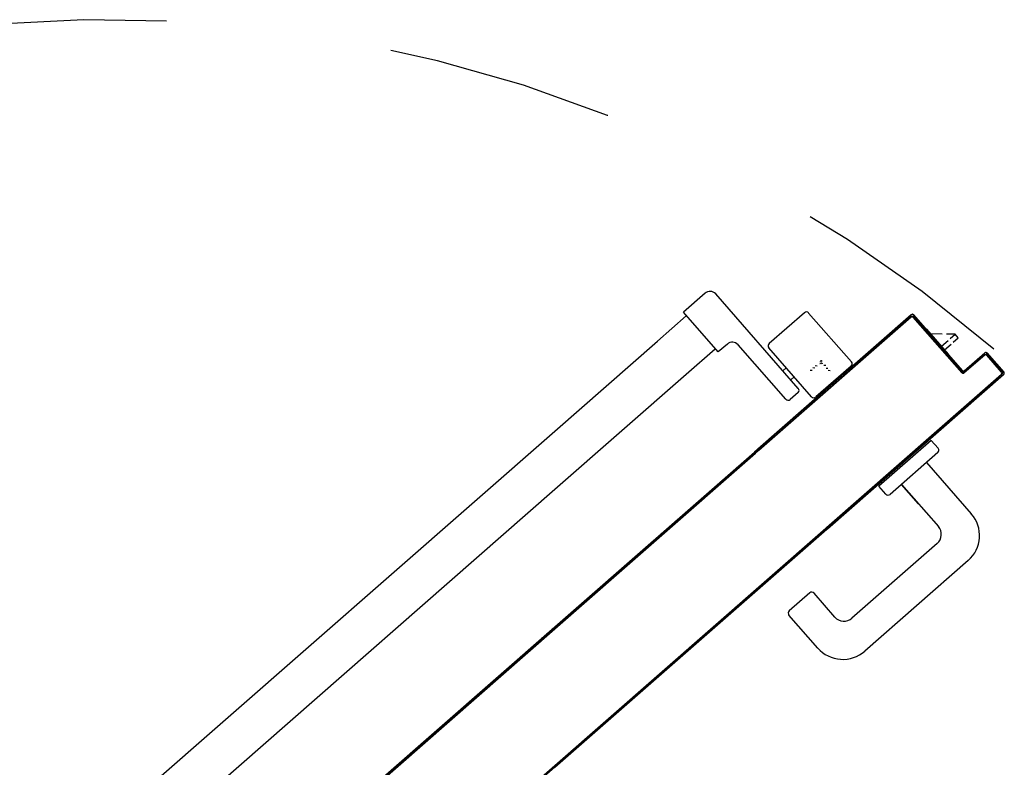
# Model space of a CAD drawing. Units: millimetres. Extents: x -48 to 124, y -9 to 171.
# Drawn here: x 48 to 49, y 79 to 80 of the extents above; entities that cross this region are included whole.
import ezdxf

# ---------------------------------------------------------------- set-up
doc = ezdxf.new("R2010")
doc.units = ezdxf.units.MM
doc.header["$LTSCALE"] = 1.5
doc.header["$MEASUREMENT"] = 0
doc.linetypes.add('TRATTEGGIATA', pattern=[0.2, 0.1, -0.1])
for name, color, linetype in [('ANTIPANICO', 7, 'CONTINUOUS'), ('Antipanico-2', 7, 'CONTINUOUS'), ('BLOCCHILECA', 1, 'CONTINUOUS'), ('BLOCCO_TITOLO', 7, 'CONTINUOUS'), ('MANIGLIA', 7, 'CONTINUOUS'), ('PORTA', 1, 'CONTINUOUS')]:
    doc.layers.add(name, color=color, linetype=linetype)

# ---------------------------------------------------------------- blocks, each defined once
blk = doc.blocks.new('A$C3F8138DD')
at = {"layer": 'ANTIPANICO', "color": 7, "linetype": 'Continuous'}
for p, q in [((2.75543, 0.70855), (2.74114, 0.69603)), ((2.81716, 0.64563), (2.76249, 0.70808)), ((2.72394, 0.67679), (2.74306, 0.69353)), ((2.76419, 0.6697), (2.74114, 0.69603)), ((2.82119, 0.69568), (2.79787, 0.67526)), ((2.85234, 0.66314), (2.82402, 0.69549)), ((2.65607, 0.61736), (2.72394, 0.67679)), ((2.74304, 0.65497), (2.76223, 0.67176)), ((2.77021, 0.67497), (2.76419, 0.6697)), ((2.80889, 0.63839), (2.77727, 0.6745)), ((2.82601, 0.64009), (2.79768, 0.67244)), ((2.80921, 0.65927), (2.80695, 0.6573)), ((2.85215, 0.66032), (2.82883, 0.6399)), ((2.65607, 0.57882), (2.74304, 0.65497)), ((2.81448, 0.65325), (2.81222, 0.65128)), ((2.81698, 0.64281), (2.81171, 0.6382)), ((2.36219, 0.36007), (2.65607, 0.61736)), ((2.38127, 0.33823), (2.65607, 0.57882))]:
    blk.add_line(p, q, dxfattribs=at)
for centre, radius, start, end in [((2.75873, 0.70479), 0.005, 41.20209, 131.20209), ((2.82251, 0.69418), 0.002, 41.20209, 131.20209), ((2.77351, 0.67121), 0.005, 41.20209, 131.20209), ((2.79919, 0.67376), 0.002, 131.20209, 221.20209), ((2.85084, 0.66182), 0.002, 311.20209, 41.20209), ((2.81566, 0.64432), 0.002, 311.20209, 41.20209), ((2.82751, 0.6414), 0.002, 221.20209, 311.20209), ((2.81039, 0.63971), 0.002, 221.20209, 311.20209)]:
    blk.add_arc(centre, radius, start, end, dxfattribs=at)
at = {"layer": 'BLOCCO_TITOLO', "color": 7, "linetype": 'Continuous'}
for p, q in [((2.91669, 0.66816), (2.90218, 0.68473)), ((2.91245, 0.68156), (2.90482, 0.68172)), ((2.92106, 0.68138), (2.91515, 0.6815)), ((2.91778, 0.67851), (2.92106, 0.68138)), ((2.91975, 0.67625), (2.92304, 0.67912)), ((2.92304, 0.67912), (2.92106, 0.68138)), ((2.91203, 0.67348), (2.91627, 0.67719)), ((2.91401, 0.67122), (2.91825, 0.67493)), ((2.91669, 0.66816), (2.91644, 0.66795))]:
    blk.add_line(p, q, dxfattribs=at)
at = {"layer": 'MANIGLIA'}
for p, q in [((2.90515, 0.61122), (2.87054, 0.58092)), ((2.90976, 0.60595), (2.90515, 0.61122)), ((2.90957, 0.60313), (2.87797, 0.57546)), ((2.90205, 0.59654), (2.93169, 0.56268)), ((2.87515, 0.57565), (2.87054, 0.58092)), ((2.88549, 0.58204), (2.90987, 0.55421)), ((2.89682, 0.56912), (2.8855, 0.58205)), ((2.90912, 0.54292), (2.85269, 0.49351)), ((2.92963, 0.53163), (2.86116, 0.47169)), ((2.82474, 0.51025), (2.8112, 0.49839)), ((2.8414, 0.49426), (2.82757, 0.51006)), ((2.83012, 0.47375), (2.81101, 0.49557))]:
    blk.add_line(p, q, dxfattribs=at)
for centre, radius, start, end in [((2.90826, 0.60463), 0.002, 311.20209, 41.20209), ((2.87665, 0.57697), 0.002, 221.20209, 311.20209), ((2.91514, 0.54819), 0.022, 311.20209, 41.20209), ((2.90385, 0.54894), 0.008, 311.20209, 41.20209), ((2.82606, 0.50875), 0.002, 41.20209, 131.20209), ((2.81252, 0.49689), 0.002, 131.20209, 221.20209), ((2.84742, 0.49953), 0.008, 221.20209, 311.20209), ((2.84667, 0.48824), 0.022, 221.20209, 311.20209)]:
    blk.add_arc(centre, radius, start, end, dxfattribs=at)
at = {"layer": 'PORTA'}
for p, q in [((2.88963, 0.69102), (2.78878, 0.60272)), ((2.89191, 0.69288), (2.78885, 0.60265)), ((2.89193, 0.69436), (2.8491, 0.65686)), ((2.88979, 0.69236), (2.84917, 0.65679)), ((2.88881, 0.69149), (2.89008, 0.69141)), ((2.89184, 0.69295), (2.89191, 0.69288)), ((2.89184, 0.69295), (2.89191, 0.69288)), ((2.89193, 0.69436), (2.892, 0.69429)), ((2.89193, 0.69436), (2.892, 0.69429)), ((2.89332, 0.69285), (2.89325, 0.69279)), ((2.89332, 0.69285), (2.89325, 0.69279)), ((2.92552, 0.65592), (2.89325, 0.69279)), ((2.9256, 0.65599), (2.89332, 0.69285)), ((2.89342, 0.69427), (2.89334, 0.6942)), ((2.89334, 0.6942), (2.89342, 0.69427)), ((2.89334, 0.6942), (2.92562, 0.65733)), ((2.89342, 0.69427), (2.92569, 0.6574)), ((2.89569, 0.69152), (2.89442, 0.69161)), ((2.88205, 0.68558), (2.88333, 0.6855)), ((2.88502, 0.68698), (2.88374, 0.68706)), ((2.88543, 0.68853), (2.8867, 0.68845)), ((2.88839, 0.68993), (2.88712, 0.69001)), ((2.8959, 0.68992), (2.89717, 0.68983)), ((2.89864, 0.68815), (2.89737, 0.68823)), ((2.89885, 0.68654), (2.90012, 0.68646)), ((2.9016, 0.68477), (2.90033, 0.68485)), ((2.90221, 0.6847), (2.90197, 0.68449)), ((2.87488, 0.6781), (2.87361, 0.67819)), ((2.87529, 0.67966), (2.87656, 0.67958)), ((2.87826, 0.68106), (2.87698, 0.68114)), ((2.87867, 0.68262), (2.87995, 0.68254)), ((2.88164, 0.68402), (2.88036, 0.6841)), ((2.90181, 0.68316), (2.90308, 0.68308)), ((2.90456, 0.68139), (2.90329, 0.68147)), ((2.90477, 0.67978), (2.90604, 0.6797)), ((2.90751, 0.67801), (2.90625, 0.6781)), ((2.86812, 0.67218), (2.86685, 0.67227)), ((2.86854, 0.67375), (2.86981, 0.67366)), ((2.8715, 0.67514), (2.87023, 0.67523)), ((2.87192, 0.67671), (2.87319, 0.67662)), ((2.90773, 0.67641), (2.90899, 0.67632)), ((2.91047, 0.67463), (2.90921, 0.67472)), ((2.91069, 0.67303), (2.91195, 0.67294)), ((2.91343, 0.67125), (2.91217, 0.67134)), ((2.8584, 0.66487), (2.85968, 0.66479)), ((2.86137, 0.66627), (2.86009, 0.66635)), ((2.86178, 0.66783), (2.86306, 0.66775)), ((2.86475, 0.66923), (2.86347, 0.66931)), ((2.86516, 0.67079), (2.86644, 0.67071)), ((2.91364, 0.66965), (2.9149, 0.66957)), ((2.91638, 0.66788), (2.91512, 0.66796)), ((2.9166, 0.66627), (2.91786, 0.66619)), ((2.94048, 0.66775), (2.92694, 0.6559)), ((2.94055, 0.66768), (2.92701, 0.65582)), ((2.92703, 0.65731), (2.94058, 0.66917)), ((2.9271, 0.65723), (2.94064, 0.66909)), ((2.93596, 0.66499), (2.93723, 0.6649)), ((2.93892, 0.66638), (2.93765, 0.66647)), ((2.93934, 0.66795), (2.94063, 0.66786)), ((2.94048, 0.66775), (2.94055, 0.66768)), ((2.94048, 0.66775), (2.94055, 0.66768)), ((2.94058, 0.66917), (2.94064, 0.66909)), ((2.94064, 0.66909), (2.94058, 0.66917)), ((2.94184, 0.66778), (2.94313, 0.66769)), ((2.94196, 0.66766), (2.94189, 0.66759)), ((2.94196, 0.66766), (2.94189, 0.66759)), ((2.95177, 0.6563), (2.94189, 0.66759)), ((2.95185, 0.65637), (2.94196, 0.66766)), ((2.94206, 0.66907), (2.94198, 0.669)), ((2.94198, 0.669), (2.94206, 0.66907)), ((2.94198, 0.669), (2.95318, 0.65621)), ((2.94206, 0.66907), (2.95326, 0.65628)), ((2.94206, 0.66907), (2.95326, 0.65628)), ((2.94461, 0.666), (2.94334, 0.66609)), ((2.85165, 0.65896), (2.85292, 0.65887)), ((2.85461, 0.66035), (2.85334, 0.66044)), ((2.85503, 0.66192), (2.8563, 0.66183)), ((2.85799, 0.66331), (2.85671, 0.66339)), ((2.91934, 0.6645), (2.91808, 0.66458)), ((2.91956, 0.66289), (2.92082, 0.66281)), ((2.9223, 0.66112), (2.92104, 0.6612)), ((2.92251, 0.65952), (2.92378, 0.65943)), ((2.9292, 0.65907), (2.93048, 0.65899)), ((2.93216, 0.66046), (2.93089, 0.66055)), ((2.93258, 0.66203), (2.93385, 0.66194)), ((2.93554, 0.66342), (2.93427, 0.66351)), ((2.94482, 0.6644), (2.94609, 0.66431)), ((2.94757, 0.66262), (2.9463, 0.66271)), ((2.94778, 0.66102), (2.94905, 0.66093)), ((2.95053, 0.65924), (2.94926, 0.65933)), ((2.8491, 0.65686), (2.78812, 0.60348)), ((2.84917, 0.65679), (2.78819, 0.6034)), ((2.83357, 0.55156), (2.95168, 0.65496)), ((2.83364, 0.55149), (2.94954, 0.65296)), ((2.95089, 0.65294), (2.83423, 0.55081)), ((2.95316, 0.6548), (2.8343, 0.55073)), ((2.8449, 0.65305), (2.84617, 0.65296)), ((2.84785, 0.65443), (2.84658, 0.65452)), ((2.84827, 0.656), (2.84954, 0.65591)), ((2.8491, 0.65686), (2.84917, 0.65679)), ((2.8491, 0.65686), (2.84917, 0.65679)), ((2.85123, 0.65739), (2.84996, 0.65748)), ((2.92526, 0.65774), (2.92399, 0.65783)), ((2.92547, 0.65614), (2.92709, 0.65603)), ((2.92552, 0.65592), (2.9256, 0.65599)), ((2.9256, 0.65599), (2.92552, 0.65592)), ((2.92562, 0.65733), (2.92569, 0.6574)), ((2.92562, 0.65733), (2.92569, 0.6574)), ((2.92701, 0.65582), (2.92694, 0.6559)), ((2.92694, 0.6559), (2.92701, 0.65582)), ((2.9271, 0.65723), (2.92703, 0.65731)), ((2.9271, 0.65723), (2.92703, 0.65731)), ((2.92878, 0.65751), (2.92751, 0.65759)), ((2.9508, 0.65286), (2.94953, 0.65295)), ((2.95073, 0.65764), (2.95201, 0.65756)), ((2.95122, 0.65443), (2.95249, 0.65434)), ((2.95175, 0.65489), (2.95168, 0.65496)), ((2.95175, 0.65489), (2.95168, 0.65496)), ((2.95185, 0.65637), (2.95177, 0.6563)), ((2.95185, 0.65637), (2.95177, 0.6563)), ((2.95337, 0.65588), (2.95207, 0.65596)), ((2.95316, 0.6548), (2.95309, 0.65487)), ((2.95309, 0.65487), (2.95316, 0.6548)), ((2.95326, 0.65628), (2.95318, 0.65621)), ((2.95318, 0.65621), (2.95326, 0.65628)), ((2.83772, 0.64557), (2.83645, 0.64565)), ((2.83813, 0.64712), (2.83941, 0.64704)), ((2.8411, 0.64852), (2.83982, 0.64861)), ((2.84151, 0.65009), (2.84279, 0.65)), ((2.84448, 0.65148), (2.8432, 0.65157)), ((2.94226, 0.64658), (2.94353, 0.6465)), ((2.94521, 0.64797), (2.94394, 0.64806)), ((2.94563, 0.64954), (2.9469, 0.64945)), ((2.83095, 0.63965), (2.82969, 0.63973)), ((2.83138, 0.64121), (2.83264, 0.64113)), ((2.83434, 0.64261), (2.83307, 0.64269)), ((2.83476, 0.64417), (2.83603, 0.64409)), ((2.93508, 0.6391), (2.93382, 0.63919)), ((2.9355, 0.64066), (2.93676, 0.64058)), ((2.93846, 0.64206), (2.93719, 0.64214)), ((2.93888, 0.64362), (2.94015, 0.64354)), ((2.94184, 0.64502), (2.94057, 0.6451)), ((2.82124, 0.63234), (2.82251, 0.63225)), ((2.8242, 0.63373), (2.82293, 0.63382)), ((2.82463, 0.6353), (2.82589, 0.63521)), ((2.82758, 0.63669), (2.82632, 0.63678)), ((2.828, 0.63825), (2.82926, 0.63817)), ((2.92832, 0.63318), (2.92706, 0.63327)), ((2.92875, 0.63475), (2.93001, 0.63466)), ((2.9317, 0.63614), (2.93044, 0.63623)), ((2.93213, 0.63771), (2.93339, 0.63762)), ((2.81449, 0.62642), (2.81576, 0.62634)), ((2.81745, 0.62782), (2.81618, 0.6279)), ((2.81787, 0.62938), (2.81914, 0.6293)), ((2.82082, 0.63077), (2.81955, 0.63086)), ((2.91861, 0.62587), (2.91988, 0.62579)), ((2.92157, 0.62727), (2.9203, 0.62735)), ((2.92199, 0.62883), (2.92326, 0.62875)), ((2.92495, 0.63023), (2.92368, 0.63031)), ((2.92536, 0.63179), (2.92663, 0.6317)), ((2.80774, 0.62051), (2.809, 0.62043)), ((2.81068, 0.6219), (2.80942, 0.62198)), ((2.81111, 0.62346), (2.81237, 0.62338)), ((2.81407, 0.62486), (2.8128, 0.62494)), ((2.91186, 0.61996), (2.91312, 0.61988)), ((2.91481, 0.62136), (2.91355, 0.62144)), ((2.91524, 0.62292), (2.9165, 0.62284)), ((2.91819, 0.62431), (2.91692, 0.62439)), ((2.80055, 0.61303), (2.79928, 0.61311)), ((2.80097, 0.61459), (2.80224, 0.61451)), ((2.80393, 0.61599), (2.80267, 0.61607)), ((2.80436, 0.61755), (2.80562, 0.61747)), ((2.80731, 0.61895), (2.80605, 0.61903)), ((2.90468, 0.61248), (2.90341, 0.61257)), ((2.9051, 0.61405), (2.90637, 0.61396)), ((2.90805, 0.61544), (2.90679, 0.61552)), ((2.90848, 0.617), (2.90974, 0.61692)), ((2.91143, 0.6184), (2.91017, 0.61848)), ((2.7938, 0.60711), (2.79252, 0.6072)), ((2.79422, 0.60868), (2.79549, 0.60859)), ((2.79718, 0.61007), (2.79591, 0.61016)), ((2.7976, 0.61164), (2.79887, 0.61155)), ((2.89792, 0.60656), (2.89665, 0.60665)), ((2.89834, 0.60813), (2.89961, 0.60804)), ((2.9013, 0.60952), (2.90003, 0.60961)), ((2.90172, 0.61109), (2.90299, 0.611)), ((2.65607, 0.48786), (2.78812, 0.60348)), ((2.65607, 0.48773), (2.78819, 0.6034)), ((2.65607, 0.48653), (2.78878, 0.60272)), ((2.65607, 0.4864), (2.78885, 0.60265)), ((2.78499, 0.6006), (2.78628, 0.60051)), ((2.78796, 0.60198), (2.78667, 0.60207)), ((2.79042, 0.60416), (2.78915, 0.60424)), ((2.79083, 0.60572), (2.79211, 0.60563)), ((2.89116, 0.60065), (2.8899, 0.60073)), ((2.89159, 0.60221), (2.89285, 0.60213)), ((2.89454, 0.60361), (2.89328, 0.60369)), ((2.89497, 0.60517), (2.89623, 0.60509)), ((2.77781, 0.5931), (2.77652, 0.59318)), ((2.77823, 0.59468), (2.77952, 0.59459)), ((2.78119, 0.59606), (2.7799, 0.59614)), ((2.78161, 0.59764), (2.7829, 0.59755)), ((2.78458, 0.59902), (2.78329, 0.59911)), ((2.88145, 0.59334), (2.88272, 0.59326)), ((2.88441, 0.59474), (2.88314, 0.59482)), ((2.88483, 0.5963), (2.8861, 0.59622)), ((2.88779, 0.5977), (2.88652, 0.59778)), ((2.88821, 0.59925), (2.88947, 0.59917)), ((2.77108, 0.5872), (2.76979, 0.58729)), ((2.77147, 0.58875), (2.77276, 0.58867)), ((2.77446, 0.59016), (2.77317, 0.59025)), ((2.77485, 0.59172), (2.77614, 0.59163)), ((2.8747, 0.58743), (2.87596, 0.58734)), ((2.87765, 0.58882), (2.87639, 0.58891)), ((2.87807, 0.59038), (2.87934, 0.5903)), ((2.88103, 0.59178), (2.87976, 0.59186)), ((2.76432, 0.58128), (2.76303, 0.58137)), ((2.7647, 0.58283), (2.76599, 0.58275)), ((2.7677, 0.58424), (2.76641, 0.58433)), ((2.76808, 0.58579), (2.76937, 0.58571)), ((2.86752, 0.57995), (2.86625, 0.58003)), ((2.86794, 0.58151), (2.86921, 0.58143)), ((2.87089, 0.5829), (2.86963, 0.58299)), ((2.87132, 0.58447), (2.87258, 0.58438)), ((2.87427, 0.58586), (2.87301, 0.58595)), ((2.75459, 0.57398), (2.75588, 0.57389)), ((2.75755, 0.57536), (2.75626, 0.57544)), ((2.75797, 0.57694), (2.75926, 0.57685)), ((2.76094, 0.57832), (2.75965, 0.5784)), ((2.76135, 0.5799), (2.76264, 0.57981)), ((2.86075, 0.57403), (2.85948, 0.57411)), ((2.86118, 0.57559), (2.86244, 0.57551)), ((2.86413, 0.57699), (2.86287, 0.57707)), ((2.86456, 0.57855), (2.86582, 0.57847)), ((2.74783, 0.56805), (2.74912, 0.56797)), ((2.75079, 0.56944), (2.7495, 0.56952)), ((2.75121, 0.57101), (2.7525, 0.57093)), ((2.75417, 0.5724), (2.75288, 0.57248)), ((2.854, 0.56812), (2.85273, 0.5682)), ((2.85442, 0.56968), (2.85569, 0.5696)), ((2.85738, 0.57108), (2.85611, 0.57116)), ((2.8578, 0.57264), (2.85907, 0.57256)), ((2.74068, 0.56058), (2.73939, 0.56066)), ((2.74106, 0.56213), (2.74235, 0.56205)), ((2.74406, 0.56354), (2.74277, 0.56363)), ((2.74444, 0.56509), (2.74573, 0.56501)), ((2.74744, 0.5665), (2.74615, 0.56659)), ((2.84429, 0.56081), (2.84555, 0.56072)), ((2.84724, 0.5622), (2.84598, 0.56229)), ((2.84767, 0.56377), (2.84893, 0.56368)), ((2.85062, 0.56515), (2.84935, 0.56524)), ((2.85104, 0.56672), (2.85231, 0.56663)), ((2.73391, 0.55466), (2.73262, 0.55474)), ((2.73433, 0.55624), (2.73562, 0.55615)), ((2.7373, 0.55762), (2.736, 0.5577)), ((2.73768, 0.55917), (2.73897, 0.55908)), ((2.83753, 0.55489), (2.8388, 0.55481)), ((2.84049, 0.55629), (2.83922, 0.55637)), ((2.84091, 0.55785), (2.84217, 0.55776)), ((2.84386, 0.55924), (2.8426, 0.55933)), ((2.65607, 0.39483), (2.83423, 0.55081)), ((2.72712, 0.54874), (2.72586, 0.54882)), ((2.72757, 0.55031), (2.72883, 0.55023)), ((2.73053, 0.5517), (2.72924, 0.55178)), ((2.73095, 0.55327), (2.73224, 0.55319)), ((2.83126, 0.54819), (2.83, 0.54828)), ((2.8317, 0.54977), (2.83296, 0.54969)), ((2.83389, 0.55121), (2.83338, 0.55124)), ((2.83415, 0.55193), (2.83542, 0.55185)), ((2.83711, 0.55333), (2.83584, 0.55341)), ((2.71742, 0.54143), (2.71868, 0.54135)), ((2.72039, 0.54284), (2.71913, 0.54292)), ((2.7208, 0.54439), (2.72207, 0.54431)), ((2.72374, 0.54577), (2.72248, 0.54586)), ((2.72418, 0.54735), (2.72545, 0.54727)), ((2.82156, 0.54089), (2.82282, 0.5408)), ((2.8245, 0.54227), (2.82323, 0.54236)), ((2.82494, 0.54385), (2.8262, 0.54377)), ((2.82788, 0.54523), (2.82661, 0.54532)), ((2.82832, 0.54681), (2.82958, 0.54673)), ((2.71066, 0.53551), (2.71192, 0.53542)), ((2.71363, 0.53692), (2.71236, 0.537)), ((2.71404, 0.53847), (2.7153, 0.53839)), ((2.71701, 0.53988), (2.71575, 0.53996)), ((2.81479, 0.53497), (2.81606, 0.53488)), ((2.81776, 0.53638), (2.8165, 0.53646)), ((2.81818, 0.53793), (2.81944, 0.53784)), ((2.82111, 0.53931), (2.81985, 0.53939)), ((2.70348, 0.52803), (2.70219, 0.52812)), ((2.7039, 0.52961), (2.70519, 0.52953)), ((2.70686, 0.531), (2.70557, 0.53108)), ((2.70728, 0.53257), (2.70857, 0.53249)), ((2.71025, 0.53396), (2.70898, 0.53404)), ((2.80803, 0.52904), (2.80929, 0.52896)), ((2.811, 0.53045), (2.80974, 0.53054)), ((2.81141, 0.53201), (2.81268, 0.53192)), ((2.81438, 0.53341), (2.81312, 0.5335)), ((2.69672, 0.52211), (2.69543, 0.5222)), ((2.69713, 0.52369), (2.69843, 0.52361)), ((2.7001, 0.52507), (2.69881, 0.52516)), ((2.70052, 0.52665), (2.70181, 0.52657)), ((2.80086, 0.52157), (2.79959, 0.52165)), ((2.8013, 0.52315), (2.80256, 0.52306)), ((2.80424, 0.52453), (2.80297, 0.52462)), ((2.80468, 0.52611), (2.80594, 0.52603)), ((2.80762, 0.52749), (2.80636, 0.52758)), ((2.68999, 0.51622), (2.6887, 0.5163)), ((2.69037, 0.51777), (2.69166, 0.51768)), ((2.69337, 0.51918), (2.69208, 0.51926)), ((2.69375, 0.52073), (2.69504, 0.52064)), ((2.79409, 0.51565), (2.7928, 0.51573)), ((2.79454, 0.51723), (2.7958, 0.51714)), ((2.79747, 0.51861), (2.79621, 0.51869)), ((2.79792, 0.52019), (2.79918, 0.5201)), ((2.68026, 0.50891), (2.68155, 0.50883)), ((2.68322, 0.51029), (2.68193, 0.51038)), ((2.68361, 0.51185), (2.6849, 0.51176)), ((2.68661, 0.51326), (2.68531, 0.51334)), ((2.68699, 0.51481), (2.68828, 0.51472)), ((2.78436, 0.50834), (2.78563, 0.50826)), ((2.78733, 0.50975), (2.78607, 0.50984)), ((2.78774, 0.51131), (2.78901, 0.51122)), ((2.79071, 0.51272), (2.78945, 0.5128)), ((2.79113, 0.51427), (2.79239, 0.51418)), ((2.67349, 0.50299), (2.67479, 0.5029)), ((2.67646, 0.50437), (2.67517, 0.50446)), ((2.67688, 0.50595), (2.67817, 0.50587)), ((2.67984, 0.50733), (2.67855, 0.50742)), ((2.77763, 0.50245), (2.77889, 0.50236)), ((2.78057, 0.50383), (2.77931, 0.50392)), ((2.78098, 0.50538), (2.78224, 0.5053)), ((2.78395, 0.50679), (2.78269, 0.50688)), ((2.66635, 0.49552), (2.66506, 0.4956)), ((2.66673, 0.49707), (2.66802, 0.49698)), ((2.66973, 0.49848), (2.66844, 0.49856)), ((2.67011, 0.50003), (2.6714, 0.49994)), ((2.67308, 0.50141), (2.67179, 0.5015)), ((2.77087, 0.49653), (2.77213, 0.49644)), ((2.77381, 0.49791), (2.77254, 0.49799)), ((2.77425, 0.49949), (2.77551, 0.4994)), ((2.77719, 0.50087), (2.77592, 0.50095)), ((2.65958, 0.48959), (2.65829, 0.48968)), ((2.65997, 0.49115), (2.66126, 0.49106)), ((2.66297, 0.49255), (2.66167, 0.49264)), ((2.66335, 0.49411), (2.66464, 0.49402)), ((2.76369, 0.48905), (2.76243, 0.48914)), ((2.7641, 0.4906), (2.76537, 0.49052)), ((2.76707, 0.49201), (2.76581, 0.4921)), ((2.76749, 0.49357), (2.76875, 0.49348)), ((2.77042, 0.49495), (2.76916, 0.49503)), ((2.34704, 0.21598), (2.65607, 0.48653)), ((2.34711, 0.2159), (2.65607, 0.4864)), ((2.38626, 0.25164), (2.65607, 0.48786)), ((2.65192, 0.48314), (2.65063, 0.48323)), ((2.65231, 0.4847), (2.6536, 0.48461)), ((2.6553, 0.4861), (2.65401, 0.48619)), ((2.65659, 0.48818), (2.65788, 0.4881)), ((2.75693, 0.48313), (2.75567, 0.48321)), ((2.75734, 0.48468), (2.7586, 0.4846)), ((2.76031, 0.48609), (2.75905, 0.48618)), ((2.76072, 0.48764), (2.76199, 0.48756)), ((2.64507, 0.47688), (2.64378, 0.47697)), ((2.64554, 0.47877), (2.64684, 0.47869)), ((2.64854, 0.48018), (2.64725, 0.48027)), ((2.64893, 0.48174), (2.65022, 0.48165)), ((2.74723, 0.47583), (2.74849, 0.47574)), ((2.75017, 0.47721), (2.7489, 0.47729)), ((2.75061, 0.47879), (2.75187, 0.4787)), ((2.75355, 0.48017), (2.75228, 0.48025)), ((2.75396, 0.48172), (2.75522, 0.48164)), ((2.63534, 0.46958), (2.63663, 0.46949)), ((2.6383, 0.47096), (2.63701, 0.47105)), ((2.63872, 0.47254), (2.64001, 0.47245)), ((2.64169, 0.47392), (2.6404, 0.47401)), ((2.6421, 0.4755), (2.64339, 0.47541)), ((2.74046, 0.4699), (2.74173, 0.46982)), ((2.7434, 0.47129), (2.74214, 0.47137)), ((2.74385, 0.47286), (2.74511, 0.47278)), ((2.74678, 0.47425), (2.74552, 0.47433)), ((2.62858, 0.46366), (2.62987, 0.46357)), ((2.63157, 0.46506), (2.63028, 0.46515)), ((2.63196, 0.46662), (2.63325, 0.46653)), ((2.63492, 0.468), (2.63363, 0.46808)), ((2.7337, 0.46398), (2.73496, 0.4639)), ((2.73667, 0.46539), (2.73541, 0.46547)), ((2.73708, 0.46694), (2.73835, 0.46686)), ((2.74005, 0.46835), (2.73879, 0.46844)), ((2.62143, 0.45618), (2.62014, 0.45627)), ((2.62181, 0.45773), (2.6231, 0.45765)), ((2.62481, 0.45914), (2.62352, 0.45923)), ((2.62519, 0.4607), (2.62648, 0.46061)), ((2.62819, 0.4621), (2.6269, 0.46219)), ((2.72653, 0.45651), (2.72526, 0.45659)), ((2.72694, 0.45806), (2.7282, 0.45797)), ((2.72991, 0.45947), (2.72864, 0.45955)), ((2.73032, 0.46102), (2.73158, 0.46094)), ((2.73329, 0.46243), (2.73203, 0.46251)), ((2.61466, 0.45026), (2.61337, 0.45034)), ((2.61508, 0.45184), (2.61637, 0.45175)), ((2.61805, 0.45322), (2.61675, 0.45331)), ((2.61846, 0.4548), (2.61975, 0.45471)), ((2.71976, 0.45059), (2.7185, 0.45067)), ((2.72021, 0.45216), (2.72147, 0.45208)), ((2.72314, 0.45355), (2.72188, 0.45363)), ((2.72359, 0.45512), (2.72485, 0.45504)), ((2.6079, 0.44434), (2.60661, 0.44442)), ((2.60832, 0.44592), (2.60961, 0.44583)), ((2.61128, 0.4473), (2.60999, 0.44738)), ((2.6117, 0.44888), (2.61299, 0.44879)), ((2.71006, 0.44328), (2.71132, 0.4432)), ((2.71303, 0.44469), (2.71177, 0.44477)), ((2.71344, 0.44624), (2.7147, 0.44616)), ((2.71638, 0.44762), (2.71512, 0.44771)), ((2.71682, 0.4492), (2.71809, 0.44912)), ((2.59817, 0.43703), (2.59943, 0.43695)), ((2.60117, 0.43844), (2.59988, 0.43853)), ((2.60155, 0.43999), (2.60284, 0.43991)), ((2.60455, 0.4414), (2.60326, 0.44149)), ((2.60493, 0.44296), (2.60623, 0.44287)), ((2.7033, 0.43736), (2.70456, 0.43727)), ((2.70627, 0.43877), (2.705, 0.43885)), ((2.70668, 0.44032), (2.70794, 0.44023)), ((2.70965, 0.44173), (2.70838, 0.44181)), ((2.59144, 0.43114), (2.5927, 0.43105)), ((2.59438, 0.43252), (2.59311, 0.4326)), ((2.59479, 0.43407), (2.59605, 0.43399)), ((2.59776, 0.43548), (2.5965, 0.43557)), ((2.69656, 0.43146), (2.69783, 0.43138)), ((2.6995, 0.43285), (2.69824, 0.43293)), ((2.69992, 0.4344), (2.70118, 0.43431)), ((2.70288, 0.43581), (2.70162, 0.43589)), ((2.58423, 0.42364), (2.58297, 0.42372)), ((2.58468, 0.42521), (2.58594, 0.42513)), ((2.58761, 0.4266), (2.58635, 0.42668)), ((2.58806, 0.42818), (2.58932, 0.42809)), ((2.591, 0.42956), (2.58973, 0.42964)), ((2.68936, 0.42396), (2.6881, 0.42405)), ((2.6898, 0.42554), (2.69106, 0.42546)), ((2.69274, 0.42692), (2.69148, 0.42701)), ((2.69318, 0.4285), (2.69445, 0.42842)), ((2.69612, 0.42988), (2.69486, 0.42997)), ((2.5775, 0.41774), (2.57624, 0.41783)), ((2.57791, 0.41929), (2.57918, 0.41921)), ((2.58085, 0.42068), (2.57959, 0.42076)), ((2.58129, 0.42225), (2.58256, 0.42217)), ((2.6826, 0.41807), (2.68134, 0.41815)), ((2.68301, 0.41962), (2.68427, 0.41954)), ((2.68601, 0.42103), (2.68472, 0.42111)), ((2.68642, 0.42258), (2.68768, 0.42249)), ((2.57074, 0.41182), (2.56947, 0.4119)), ((2.57115, 0.41337), (2.57241, 0.41329)), ((2.57412, 0.41478), (2.57286, 0.41486)), ((2.57453, 0.41633), (2.57579, 0.41625)), ((2.67287, 0.41074), (2.67413, 0.41065)), ((2.67583, 0.41215), (2.67457, 0.41223)), ((2.67625, 0.4137), (2.67751, 0.41361)), ((2.67922, 0.41511), (2.67795, 0.41519)), ((2.67963, 0.41666), (2.68089, 0.41657)), ((2.56104, 0.40451), (2.5623, 0.40443)), ((2.56397, 0.4059), (2.56271, 0.40598)), ((2.56442, 0.40747), (2.56568, 0.40739)), ((2.56736, 0.40886), (2.56609, 0.40894)), ((2.56777, 0.41041), (2.56903, 0.41033)), ((2.66613, 0.40484), (2.6674, 0.40476)), ((2.66907, 0.40622), (2.66781, 0.40631)), ((2.66951, 0.4078), (2.67078, 0.40772)), ((2.67245, 0.40918), (2.67119, 0.40927)), ((2.55427, 0.39859), (2.55554, 0.39851)), ((2.55721, 0.39997), (2.55595, 0.40006)), ((2.55765, 0.40155), (2.55892, 0.40147)), ((2.56059, 0.40294), (2.55933, 0.40302)), ((2.65937, 0.39892), (2.66063, 0.39883)), ((2.66231, 0.4003), (2.66105, 0.40039)), ((2.66275, 0.40188), (2.66401, 0.40179)), ((2.66569, 0.40326), (2.66443, 0.40335)), ((2.55089, 0.39563), (2.55215, 0.39555)), ((2.55383, 0.39701), (2.55257, 0.3971)), ((2.65502, 0.39501), (2.65628, 0.39492)), ((2.65599, 0.39596), (2.65725, 0.39587)), ((2.65796, 0.39639), (2.65669, 0.39647)), ((2.65896, 0.39737), (2.65769, 0.39745))]:
    blk.add_line(p, q, dxfattribs=at)
for points in [[(2.83644, 0.55274), (2.95309, 0.65487, 0.414214), (2.95318, 0.65621), (2.94198, 0.669, 0.414214), (2.94064, 0.66909), (2.9271, 0.65723, -0.414214), (2.92562, 0.65733), (2.89334, 0.6942, 0.414214), (2.892, 0.69429), (2.85137, 0.65872), (2.7904, 0.60533)], [(2.79099, 0.60466), (2.89184, 0.69295, -0.414214), (2.89332, 0.69285), (2.9256, 0.65599, 0.414214), (2.92694, 0.6559), (2.94048, 0.66775, -0.414214), (2.94196, 0.66766), (2.95185, 0.65637, -0.414214), (2.95175, 0.65489), (2.83585, 0.55342)], [(2.65607, 0.39483), (2.37669, 0.15023, -0.414214), (2.37535, 0.15032), (2.36416, 0.16311, -0.414214), (2.36424, 0.16445), (2.37779, 0.17631, 0.414214), (2.37789, 0.17779), (2.34561, 0.21466, -0.414214), (2.3457, 0.216), (2.38633, 0.25157), (2.65607, 0.48773)], [(2.65607, 0.48653), (2.34704, 0.21598, 0.414214), (2.34694, 0.2145), (2.37922, 0.17763, -0.414214), (2.37913, 0.17629), (2.36559, 0.16443, 0.414214), (2.36549, 0.16295), (2.37537, 0.15167, 0.414214), (2.37685, 0.15157), (2.65607, 0.39602)]]:
    blk.add_lwpolyline(points, format="xyb", dxfattribs=at)
for points in [[(2.65607, 0.48773), (2.78819, 0.6034)], [(2.78878, 0.60272), (2.65607, 0.48653)], [(2.65607, 0.39602), (2.83364, 0.55149)], [(2.83423, 0.55081), (2.65607, 0.39483)]]:
    blk.add_lwpolyline(points, dxfattribs=at)
for centre, radius, start, end in [((2.89253, 0.69216), 0.00105, 41.20209, 131.20209), ((2.89253, 0.69216), 0.00095, 41.20209, 131.20209), ((2.89263, 0.69357), 0.00105, 41.20209, 131.20209), ((2.89263, 0.69357), 0.00095, 41.20209, 131.20209), ((2.94117, 0.66696), 0.00105, 41.20209, 131.20209), ((2.94117, 0.66696), 0.00095, 41.20209, 131.20209), ((2.94127, 0.66838), 0.00105, 41.20209, 131.20209), ((2.94127, 0.66838), 0.00095, 41.20209, 131.20209), ((2.92631, 0.65661), 0.00105, 221.20209, 311.20209), ((2.92631, 0.65661), 0.00095, 221.20209, 311.20209), ((2.92641, 0.65802), 0.00105, 221.20209, 311.20209), ((2.92641, 0.65802), 0.00095, 221.20209, 311.20209), ((2.95106, 0.65568), 0.00095, 311.20209, 41.20209), ((2.95106, 0.65568), 0.00105, 311.20209, 41.20209), ((2.95247, 0.65559), 0.00095, 311.20209, 41.20209), ((2.95247, 0.65559), 0.00105, 311.20209, 41.20209)]:
    blk.add_arc(centre, radius, start, end, dxfattribs=at)
for points in [[(2.89193, 0.69436), (2.8491, 0.65686), (2.892, 0.69429), (2.84917, 0.65679)], [(2.9256, 0.65599), (2.89332, 0.69285), (2.92552, 0.65592), (2.89325, 0.69279)], [(2.89334, 0.6942), (2.92562, 0.65733), (2.89342, 0.69427), (2.92569, 0.6574)], [(2.94048, 0.66775), (2.92694, 0.6559), (2.94055, 0.66768), (2.92701, 0.65582)], [(2.9271, 0.65723), (2.94064, 0.66909), (2.92703, 0.65731), (2.94058, 0.66917)], [(2.95185, 0.65637), (2.94196, 0.66766), (2.95177, 0.6563), (2.94189, 0.66759)], [(2.94198, 0.669), (2.95318, 0.65621), (2.94206, 0.66907), (2.95326, 0.65628)]]:
    blk.add_solid(points, dxfattribs=at)

msp = doc.modelspace()

# ---------------------------------------------------------------- linework, layer by layer
at = {"layer": 'Antipanico-2', "linetype": 'TRATTEGGIATA'}
msp.add_arc((48.35534, 78.94005), 0.90204, 49.31817, 170.65325, dxfattribs=at)
at = {"layer": 'PORTA'}
for p, q in [((48.82812, 79.61459), (48.82819, 79.61452)), ((48.82812, 79.61459), (48.82819, 79.61452)), ((48.82822, 79.616), (48.82828, 79.61593)), ((48.82822, 79.616), (48.82828, 79.61593)), ((48.82961, 79.61449), (48.82953, 79.61443)), ((48.82961, 79.61449), (48.82953, 79.61443)), ((48.8297, 79.6159), (48.82962, 79.61584)), ((48.82962, 79.61584), (48.8297, 79.6159)), ((48.82171, 79.61017), (48.82298, 79.61009)), ((48.82467, 79.61157), (48.8234, 79.61165)), ((48.82509, 79.61313), (48.82636, 79.61305)), ((48.83197, 79.61316), (48.8307, 79.61325)), ((48.83218, 79.61155), (48.83345, 79.61147)), ((48.83492, 79.60979), (48.83366, 79.60987))]:
    msp.add_line(p, q, dxfattribs=at)
for centre, radius in [((48.82882, 79.6138), 0.00105), ((48.82882, 79.6138), 0.00095), ((48.82891, 79.61521), 0.00105), ((48.82891, 79.61521), 0.00095)]:
    msp.add_arc(centre, radius, 41.20209, 131.20209, dxfattribs=at)

# ---------------------------------------------------------------- block references
at = {"layer": 'BLOCCHILECA', "color": 3}
msp.add_blockref('A$C3F8138DD', (45.99665, 78.95249), dxfattribs=at)

doc.saveas('drawing.dxf')
